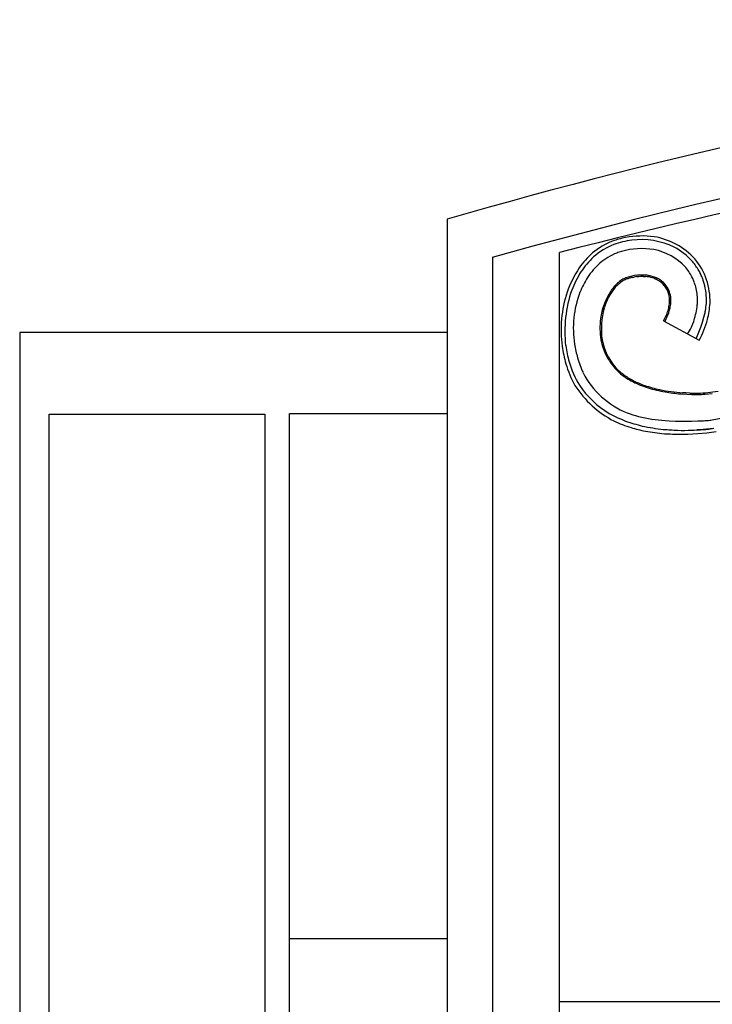
# Model space of a CAD drawing. Units: millimetres. Extents: x 0 to 8410, y 0 to 5940.
# Drawn here: x 3813 to 3967, y 4003 to 4222 of the extents above; entities that cross this region are included whole.
import ezdxf

# ---------------------------------------------------------------- set-up
doc = ezdxf.new("R2010")
doc.units = ezdxf.units.MM
doc.layers.add('YKK_A1', color=4, linetype='Continuous', lineweight=30)

msp = doc.modelspace()

# ---------------------------------------------------------------- linework, layer by layer
at = {"layer": 'YKK_A1', "linetype": 'Continuous', "ltscale": 0.5}
for p, q in [((3907.6, 3731.01), (3907.6, 4177.5)), ((3932.51, 3729.72), (3932.51, 4170.09)), ((3917.6, 4168.98), (3917.6, 3730.39)), ((3962.14, 4168.04), (3962.04, 4168.16)), ((3952.28, 4165.01), (3951.99, 4165.05)), ((3952.7, 4164.93), (3952.28, 4165.01)), ((3960.61, 4166.75), (3960.53, 4166.85)), ((3947.24, 4164.12), (3947.37, 4164.17)), ((3947.76, 4164.62), (3947.27, 4164.46)), ((3948.09, 4164.72), (3947.76, 4164.62)), ((3948.79, 4164.59), (3949.1, 4164.65)), ((3949.71, 4164.75), (3950.02, 4164.78)), ((3950.02, 4164.78), (3950.17, 4164.79)), ((3950.17, 4164.79), (3950.62, 4164.82)), ((3951.21, 4164.81), (3951.64, 4164.79)), ((3953.76, 4164.28), (3953.88, 4164.23)), ((3955.18, 4163.81), (3954.97, 4163.97)), ((3955.83, 4162.8), (3955.98, 4162.62)), ((3962.25, 4164.13), (3962.15, 4164.36)), ((3962.65, 4163.1), (3962.57, 4163.33)), ((3963.16, 4158.44), (3963.18, 4158.73)), ((3963.18, 4158.73), (3963.19, 4158.82)), ((3963.21, 4159.42), (3963.21, 4159.49)), ((3965.18, 4158.77), (3965.2, 4159.01)), ((3965.2, 4159.01), (3965.21, 4159.49)), ((3964.65, 4155.71), (3964.79, 4156.26)), ((3955.68, 4154.9), (3963.6, 4150.61)), ((3962.19, 4154.27), (3962.38, 4154.78)), ((3962.38, 4154.78), (3962.46, 4155.04)), ((3963.95, 4153.5), (3964.19, 4154.19)), ((3964.19, 4154.19), (3964.33, 4154.6)), ((3964.33, 4154.6), (3964.65, 4155.71)), ((3812.51, 4152.33), (3812.51, 3022.33)), ((3907.6, 4152.33), (3812.51, 4152.33)), ((3961.81, 4153.39), (3961.87, 4153.52)), ((3963.18, 4151.64), (3963.95, 4153.5)), ((3962.89, 4151.01), (3963.18, 4151.64)), ((3950.78, 4140.52), (3952.22, 4140.02)), ((3959.42, 4138.67), (3960.83, 4138.58)), ((3960.6, 4138.88), (3959.91, 4138.92)), ((3961.52, 4138.84), (3960.6, 4138.88)), ((3964.89, 4138.6), (3966.5, 4138.75)), ((3960.83, 4138.58), (3961.97, 4138.54)), ((3961.97, 4138.54), (3963.34, 4138.55)), ((3872.51, 3775.8), (3872.51, 4134.32)), ((3872.55, 4134.32), (3907.6, 4134.32)), ((3819.03, 4134.14), (3867.04, 4134.14)), ((3819.03, 3775.8), (3819.03, 4134.14)), ((3867.04, 4134.14), (3867.04, 3775.8)), ((3956, 4132.75), (3956.93, 4132.69)), ((3956.93, 4132.69), (3958.29, 4132.64)), ((3958.29, 4132.64), (3959.15, 4132.63)), ((3959.15, 4132.63), (3961.89, 4132.64)), ((3961.89, 4132.64), (3961.89, 4132.64)), ((3961.89, 4132.64), (3961.89, 4132.64)), ((3961.9, 4132.64), (3963.25, 4132.65)), ((3963.25, 4132.65), (3963.27, 4132.65)), ((3963.28, 4132.65), (3963.29, 4132.65)), ((3966.47, 4132.9), (3968.84, 4133.34)), ((3961.93, 4130.59), (3962.5, 4130.61)), ((3962.5, 4130.61), (3963.32, 4130.65)), ((3963.72, 4130.67), (3963.03, 4130.64)), ((3963.32, 4129.85), (3965.27, 4129.99)), ((3965.18, 4130.8), (3963.72, 4130.67)), ((3966.76, 4131.01), (3965.18, 4130.8)), ((3965.27, 4129.99), (3967.38, 4130.29)), ((3965.63, 4130.85), (3966.87, 4131.03)), ((3959.44, 4129.7), (3960.31, 4129.71)), ((3960.31, 4129.71), (3961.09, 4129.73)), ((3961.09, 4129.73), (3963.32, 4129.85)), ((3907.6, 4017.46), (3872.51, 4017.46)), ((4146.09, 4003.48), (3932.51, 4003.48))]:
    msp.add_line(p, q, dxfattribs=at)
for centre, radius, start, end in [((4217.86, 3115.75), 1106.15, 90.27338, 106.29007), ((4219.31, 3104.55), 1106.36, 90.34879, 105.82558), ((4229.49, 3024.71), 1183.25, 90.81887, 104.53564), ((3950.88, 4153.82), 19.97, 82.2512, 100.5469), ((3950.19, 4157.65), 16.1, 111.4483, 129.7439), ((3950.87, 4156.55), 16.57, 112.3214, 130.6171), ((3952.59, 4148.7), 25.33, 102.2288, 109.1022), ((3951.5, 4152.3), 20.77, 98.0247, 109.4744), ((3950.6, 4155.55), 17.43, 64.715, 96.5935), ((3951.07, 4158.18), 15.63, 42.1948, 80.787), ((3955.08, 4153.43), 22.5, 132.4635, 143.9132), ((3950.32, 4157.26), 13.71, 111.7009, 129.9966), ((3954.68, 4142.92), 28.67, 106.8862, 109.178), ((3950.86, 4154.46), 16.52, 80.7571, 105.8663), ((3951.05, 4158.14), 12.87, 42.5933, 78.9544), ((3950.25, 4157.34), 16, 42.5352, 60.8309), ((3955.15, 4153.58), 21.65, 134.0926, 145.5422), ((3953.42, 4154.72), 17.66, 132.3909, 146.1254), ((3950.68, 4158.58), 14.86, 30.3811, 39.5436), ((3951.09, 4159.24), 14.92, 358.3962, 39.212), ((3958.04, 4152.81), 25.28, 146.7245, 160.459), ((3961.67, 4151.02), 28.52, 148.7075, 157.8699), ((3951.9, 4150.72), 14.51, 100.6605, 105.2436), ((3950.91, 4153.52), 11.58, 84.6842, 98.4188), ((3950.78, 4157.07), 8.09, 62.5524, 76.2869), ((3951.43, 4159.16), 11.91, 25.874, 39.6085), ((3940.99, 4153.87), 25.62, 26.2194, 28.5112), ((3944.14, 4156.19), 21.77, 22.1218, 24.4136), ((3958.59, 4152.32), 23.31, 148.3033, 157.4658), ((3954.06, 4154.14), 12.57, 133.4337, 138.0167), ((3959.4, 4149.02), 19.68, 135.2438, 137.5355), ((3950.69, 4157.39), 7.9, 122.752, 131.9144), ((3953.21, 4154.49), 11.44, 128.2758, 132.8589), ((3953.45, 4153.12), 12.69, 123.0138, 125.3056), ((3952.51, 4153.45), 12.21, 117.6238, 119.9155), ((3949.89, 4158.15), 6.53, 113.93, 120.8034), ((3951.69, 4153.81), 11.52, 112.5262, 114.818), ((3952.94, 4148.53), 16.6, 107.2891, 109.5808), ((3953.52, 4144.92), 20.22, 103.5346, 105.8263), ((3951.9, 4149.31), 15.59, 98.0823, 100.3741), ((3950.79, 4150.1), 14.71, 88.3673, 90.6591), ((3950.83, 4156.52), 8.31, 72.9653, 84.4149), ((3948.89, 4151.91), 13.29, 68.4936, 70.7853), ((3948.24, 4152.45), 13.06, 62.1174, 64.4091), ((3951.39, 4158.8), 5.98, 42.0699, 60.3656), ((3947.74, 4152.68), 13.4, 57.3587, 59.6504), ((3950.54, 4157.96), 7.47, 42.3539, 51.5164), ((3951.47, 4159.37), 5.85, 8.7585, 38.3861), ((3942.41, 4155.77), 21.53, 20.5629, 22.8546), ((3947.86, 4158.39), 15.52, 15.3765, 17.6683), ((3947.31, 4157.94), 18.18, 18.4602, 20.752), ((3949.92, 4159.28), 15.29, 0.7951, 16.8118), ((3960.58, 4152.79), 27.7, 162.1894, 187.2986), ((3962.32, 4152.56), 28.6, 161.235, 186.3442), ((3958.27, 4153.25), 22.67, 159.3182, 188.9458), ((3956.48, 4153.37), 14.97, 147.0625, 172.1717), ((3955.43, 4153.6), 13.68, 140.4375, 149.5999), ((3957.31, 4152.02), 16.42, 140.1053, 144.6883), ((3951.84, 4159.52), 5.17, 13.9676, 36.8099), ((3950.37, 4159.37), 6.63, 0.7182, 12.1678), ((3950.52, 4159.39), 12.69, 0.4498, 14.1843), ((3956.76, 4153.31), 14.98, 151.2188, 162.6684), ((3946.63, 4160.08), 10.43, 343.9947, 350.8681), ((3948.35, 4159.57), 8.66, 352.3361, 359.2095), ((3946.99, 4159.79), 10.33, 350.0008, 356.8742), ((3948.7, 4159.35), 8.6, 359.1759, 6.0494), ((3945.85, 4160.2), 17.39, 342.7386, 354.1882), ((3948.33, 4159.67), 14.89, 356.7366, 359.0283), ((3945.65, 4160.49), 19.61, 350.3614, 354.9444), ((3943.13, 4160.5), 22.93, 346.6405, 355.8029), ((3959.69, 4153.09), 17.85, 164.8159, 187.6583), ((3942.27, 4161.72), 15.08, 337.9811, 342.5642), ((3943.11, 4161.48), 14.5, 335.7103, 342.5837), ((3935.68, 4162.77), 22, 345.1811, 347.4729), ((3941.14, 4161.68), 24.26, 347.081, 349.3728), ((3961.35, 4153.25), 19.82, 173.7371, 187.4716), ((3941.41, 4162.51), 16.17, 331.9557, 336.5387), ((3937.14, 4164.7), 21.27, 332.1385, 334.4302), ((3943.16, 4162.03), 20.56, 335.532, 337.8238), ((3941.6, 4162.1), 24.82, 332.4093, 343.8589), ((3946.41, 4161.36), 17.34, 327.3798, 332.6389), ((3974.38, 4156.61), 39.12, 190.1409, 194.724), ((3954.93, 4153.4), 13.51, 191.6546, 234.6864), ((3954.47, 4152.98), 12.68, 190.2924, 226.6535), ((3982.19, 4157.54), 49.77, 189.5549, 194.1379), ((3979.57, 4156.97), 46.29, 189.4054, 193.9885), ((3959.03, 4153.12), 26.27, 197.1221, 208.5717), ((3957.33, 4152.75), 23.73, 197.0865, 210.821), ((3964.42, 4155.17), 29.14, 196.9639, 203.8373), ((3954.71, 4152.13), 19.07, 207.2923, 248.1082), ((3959.28, 4160.01), 21.13, 230.2566, 237.13), ((3967.53, 4175.03), 38.51, 237.9925, 240.2842), ((3960.7, 4164.2), 25.44, 239.5565, 244.1395), ((3962.92, 4170.22), 32.09, 243.186, 247.769), ((3969.54, 4187.9), 50.69, 246.8375, 249.1293), ((3955.22, 4152.95), 22.9, 212.771, 242.3986), ((3954.34, 4152.37), 21, 214.1077, 239.2169), ((3964.71, 4181.69), 43.22, 252.1866, 256.7696), ((3965.55, 4187.06), 48.9, 254.1751, 258.7582), ((3963.19, 4181.71), 42.92, 258.7457, 265.6192), ((3968.59, 4223.75), 85.58, 261.5526, 263.8444), ((3962.17, 4183.85), 45.02, 269.1723, 271.4641), ((3961.91, 4193.22), 54.39, 271.489, 273.7807), ((3959.27, 4196.53), 57.91, 276.1709, 278.4626), ((3962.86, 4177.36), 38.81, 270.6999, 272.9917), ((3959.48, 4163.74), 33.43, 241.6254, 248.4988), ((3958.59, 4165.1), 32.57, 250.2823, 254.8653), ((3958.89, 4163.81), 34.27, 245.3781, 252.2515), ((3962.89, 4178.47), 48.44, 251.1332, 255.7163), ((3959.08, 4170.8), 38.21, 256.3838, 260.9669), ((3962.29, 4205.71), 73.23, 262.7786, 265.0703), ((3961.89, 4132.77), 0.138, 268.8541, 271.1459), ((3963.4, 4132.17), 0.491, 103.5977, 105.8894), ((3963.3, 4132.43), 0.225, 88.8541, 91.1459), ((3963.18, 4157.72), 25.07, 270.2826, 272.5744), ((3962.71, 4159.17), 26.54, 273.4474, 275.7392), ((3962.42, 4160.59), 27.99, 276.0395, 278.3312), ((3959.84, 4170.64), 41.09, 253.8858, 258.4689), ((3962.8, 4190.11), 59.77, 258.5595, 263.1425), ((3960.67, 4182.69), 53.09, 260.1968, 264.7798), ((3962.09, 4208.23), 77.72, 265.2577, 267.5494), ((3959.97, 4209.76), 79.2, 269.1255, 271.4172), ((3959.6, 4188.69), 58.16, 273.6628, 275.9545), ((3960.89, 4219.69), 90.01, 266.7846, 269.0763)]:
    msp.add_arc(centre, radius, start, end, dxfattribs=at)

doc.saveas('drawing.dxf')
